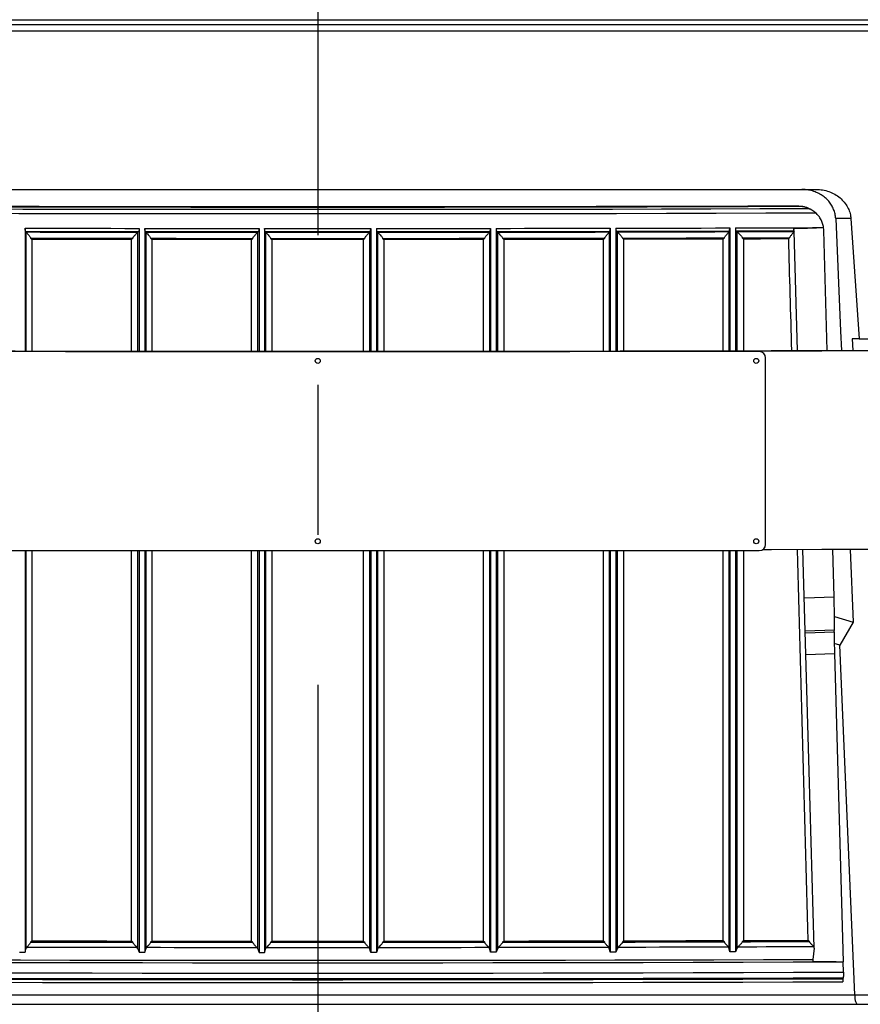
# Model space of a CAD drawing. Extents: x 5251 to 74866, y 269 to 17244.
# Drawn here: x 14847 to 15702, y 9310 to 10311 of the extents above; entities that cross this region are included whole.
import ezdxf

# ---------------------------------------------------------------- set-up
doc = ezdxf.new("R2010")
doc.units = 0
doc.header["$LTSCALE"] = 48
doc.header["$MEASUREMENT"] = 0
doc.linetypes.add('CENTER', pattern=[50.8, 31.75, -6.35, 6.35, -6.35])
doc.layers.add('A-EB-BIN', color=8, linetype='Continuous')
doc.layers.add('G-ANNO-NOTE', color=95, linetype='Continuous')

# ---------------------------------------------------------------- blocks, each defined once
blk = doc.blocks.new('A$C7f305e35')
for p, q in [((233.1, 1001.1), (1778.1, 1001.1)), ((233.1, 996.1), (1778.1, 996.1)), ((247.9, 989.8), (1763.2, 989.8)), ((498.7, 828.5), (1512.4, 828.5)), ((1494.7, 811.4), (1494.4, 811.6)), ((1508.1, 807.5), (1507.5, 807.9)), ((1547.7, 798.8), (1532.3, 798.8)), ((1547.7, 798.8), (1556.1, 676.7)), ((708.2, 789.1), (708.2, 664.2)), ((709.1, 785.3), (708.5, 786)), ((709.2, 785.2), (709.1, 785.3)), ((709.2, 664.2), (709.2, 785.2)), ((822.6, 785.1), (822.5, 785)), ((822.5, 785), (822.5, 664.1)), ((823.6, 785.8), (822.6, 785.1)), ((824.1, 788.9), (824.1, 664.1)), ((829.9, 788.9), (829.9, 664.1)), ((831, 785.1), (830.3, 785.8)), ((831, 785), (831, 785.1)), ((831, 664), (831, 785)), ((944.5, 785), (944.4, 784.9)), ((944.4, 784.9), (944.4, 664)), ((945.4, 785.7), (944.5, 785)), ((945.9, 788.8), (945.9, 664)), ((951.6, 788.8), (951.6, 664)), ((952.8, 785), (952.1, 785.7)), ((952.9, 784.9), (952.8, 785)), ((952.9, 664), (952.9, 784.9)), ((1058.2, 784.9), (1058.3, 785)), ((1058.2, 784.9), (1058.2, 664)), ((1058.3, 785), (1059, 785.7)), ((1059.5, 788.8), (1059.5, 664)), ((1065.3, 788.8), (1065.3, 664)), ((1065.8, 785.7), (1066.6, 785)), ((1066.6, 785), (1066.7, 784.9)), ((1066.7, 664), (1066.7, 784.9)), ((1180.1, 785), (1180.2, 785.1)), ((1180.1, 785), (1180.1, 664)), ((1180.2, 785.1), (1180.8, 785.8)), ((1181.2, 788.9), (1181.2, 664.1)), ((1187, 788.9), (1187, 664.1)), ((1187.6, 785.8), (1188.5, 785.1)), ((1188.5, 785.1), (1188.6, 785)), ((1188.6, 664.1), (1188.6, 785)), ((1301.9, 785.2), (1302, 785.3)), ((1301.9, 785.2), (1301.9, 664.2)), ((1302, 785.3), (1302.6, 786)), ((1302.9, 789.1), (1302.9, 664.2)), ((1308.7, 789.1), (1308.7, 664.2)), ((1309.3, 786), (1310.3, 785.3)), ((1310.3, 785.3), (1310.4, 785.2)), ((1310.4, 664.3), (1310.4, 785.2)), ((1423.7, 785.6), (1424.2, 786.2)), ((1423.7, 785.5), (1423.7, 785.6)), ((1423.7, 785.5), (1423.7, 664.5)), ((1424.5, 789.4), (1424.5, 664.5)), ((1430.3, 789.4), (1430.3, 664.5)), ((1430.9, 786.3), (1432, 785.6)), ((1432, 785.6), (1432.1, 785.5)), ((1432.1, 664.5), (1432.1, 785.5)), ((1489.6, 786.4), (1490, 785.8)), ((1493.4, 664.7), (1490, 785.8)), ((1490, 785.8), (1490, 785.8)), ((1520, 789.6), (1520, 789.7)), ((1523.6, 664.8), (1520.2, 786.7)), ((715, 777.7), (715, 664.2)), ((816.4, 664.1), (816.4, 777.6)), ((836.9, 777.5), (836.9, 664)), ((938.4, 664), (938.4, 777.5)), ((958.9, 777.5), (958.9, 664)), ((1052.2, 664), (1052.2, 777.5)), ((1072.7, 777.5), (1072.7, 664)), ((1174.2, 664), (1174.2, 777.5)), ((1194.7, 777.6), (1194.7, 664.1)), ((1296.1, 664.2), (1296.1, 777.7)), ((1316.6, 777.8), (1316.6, 664.3)), ((1418, 664.5), (1418, 778)), ((1438.4, 778.1), (1438.4, 664.6)), ((1556.1, 676.7), (1549.1, 676.7)), ((1549.1, 676.7), (1549.6, 664.9)), ((1556.1, 676.7), (1756, 676.7)), ((1454.6, 663.7), (556.5, 663.7)), ((1460.9, 467.6), (1460.9, 657.3)), ((556.5, 461.3), (1454.6, 461.3)), ((708.2, 461.3), (708.2, 53.1)), ((709.2, 57.2), (709.2, 461.3)), ((715, 461.3), (715, 64.5)), ((816.4, 64.3), (816.4, 461.3)), ((822.5, 461.3), (822.5, 57)), ((824.1, 461.3), (824.1, 52.9)), ((829.9, 461.3), (829.9, 52.9)), ((831, 57), (831, 461.3)), ((836.9, 461.3), (836.9, 64.3)), ((938.4, 64.2), (938.4, 461.3)), ((944.4, 461.3), (944.4, 56.9)), ((945.9, 461.3), (945.9, 52.8)), ((951.6, 461.3), (951.6, 52.8)), ((952.9, 56.9), (952.9, 461.3)), ((958.9, 461.3), (958.9, 64.2)), ((1052.2, 64.2), (1052.2, 461.3)), ((1058.2, 461.3), (1058.2, 56.9)), ((1059.5, 461.3), (1059.5, 52.8)), ((1065.3, 461.3), (1065.3, 52.8)), ((1066.7, 56.9), (1066.7, 461.3)), ((1072.7, 461.3), (1072.7, 64.2)), ((1174.2, 64.3), (1174.2, 461.3)), ((1180.1, 461.3), (1180.1, 57)), ((1181.2, 461.3), (1181.2, 52.9)), ((1187, 461.3), (1187, 52.9)), ((1188.6, 57), (1188.6, 461.3)), ((1194.7, 461.3), (1194.7, 64.3)), ((1296.1, 64.5), (1296.1, 461.3)), ((1301.9, 461.3), (1301.9, 57.2)), ((1302.9, 461.3), (1302.9, 53.1)), ((1308.7, 461.3), (1308.7, 53.1)), ((1310.4, 57.2), (1310.4, 461.3)), ((1316.6, 461.3), (1316.6, 64.5)), ((1418, 64.8), (1418, 461.3)), ((1423.7, 461.3), (1423.7, 57.5)), ((1424.5, 461.3), (1424.5, 53.4)), ((1430.3, 461.3), (1430.3, 53.4)), ((1432.1, 57.5), (1432.1, 461.3)), ((1438.4, 461.3), (1438.4, 64.8)), ((1530.6, 414.3), (1529.3, 462.4)), ((1546.9, 462.5), (1550.1, 388.5)), ((1500.4, 413.4), (1530.6, 414.3)), ((1531, 394.4), (1550.1, 388.5)), ((1501.3, 379.8), (1530.9, 380.7)), ((1530.8, 378.6), (1530.9, 380.7)), ((1550.1, 388.5), (1536.3, 365.2)), ((1501.4, 377.6), (1530.8, 378.6)), ((1536.3, 365.2), (1530.8, 366.9)), ((1551.7, 9.5), (1536.3, 365.2)), ((1502, 355.7), (1531, 356.6)), ((1531, 356.6), (1539.8, 43.2)), ((708.2, 53.1), (709.2, 57.2)), ((709.8, 58.2), (709.2, 57.2)), ((822.5, 57), (821.8, 58)), ((822.5, 57), (824.1, 52.9)), ((829.9, 52.9), (831, 57)), ((831.6, 58), (831, 57)), ((944.4, 56.9), (943.8, 57.9)), ((944.4, 56.9), (945.9, 52.8)), ((951.6, 52.8), (952.9, 56.9)), ((953.6, 57.9), (952.9, 56.9)), ((1058.2, 56.9), (1057.5, 57.9)), ((1059.5, 52.8), (1058.2, 56.9)), ((1066.7, 56.9), (1065.3, 52.8)), ((1067.4, 57.9), (1066.7, 56.9)), ((1180.1, 57), (1179.5, 58)), ((1181.2, 52.9), (1180.1, 57)), ((1188.6, 57), (1187, 52.9)), ((1189.3, 58), (1188.6, 57)), ((1301.9, 57.2), (1301.3, 58.2)), ((1302.9, 53.1), (1301.9, 57.2)), ((1310.4, 57.2), (1308.7, 53.1)), ((1311.1, 58.2), (1310.4, 57.2)), ((1423.7, 57.5), (1423.1, 58.5)), ((1424.5, 53.4), (1423.7, 57.5)), ((1432.1, 57.5), (1430.3, 53.4)), ((1432.9, 58.5), (1432.1, 57.5)), ((1510.3, 57.2), (1509, 45.7)), ((1540.1, 32.7), (1539.8, 43.2)), ((1539.6, 26), (1539.5, 22.9)), ((1539.8, 26.9), (1539.7, 26.8)), ((1539.7, 26.8), (1539.7, 26.6)), ((1539.9, 27), (1539.8, 26.9)), ((1551.7, 9.5), (1578, 9.5)), ((1555.1, 0), (1581.5, 0))]:
    blk.add_line(p, q)
at = {"flags": 128}
for points in [[(516.4, 811.4), (567.8, 811.2), (619.3, 811), (670.7, 810.9), (722.2, 810.8), (773.7, 810.7), (825.2, 810.7), (876.7, 810.6), (928.3, 810.6), (979.8, 810.6), (1031.3, 810.6), (1082.9, 810.6), (1134.4, 810.6), (1185.9, 810.7), (1237.4, 810.7), (1288.9, 810.8), (1340.4, 810.9), (1391.8, 811), (1443.3, 811.2), (1494.7, 811.4)], [(1494.4, 811.6), (1443, 811.4), (1391.6, 811.3), (1340.2, 811.1), (1288.7, 811), (1237.2, 810.9), (1185.8, 810.9), (1134.3, 810.8), (1082.8, 810.8), (1031.3, 810.8), (979.8, 810.8), (928.3, 810.8), (876.8, 810.8), (825.3, 810.9), (773.9, 810.9), (722.4, 811), (671, 811.1), (619.5, 811.3), (568.1, 811.4), (516.7, 811.6)], [(499.3, 804.8), (549.8, 804.6), (600.4, 804.5), (651, 804.3), (701.6, 804.2), (752.2, 804.1), (802.9, 804.1), (853.5, 804), (904.2, 803.9), (954.9, 803.9), (1005.6, 803.9), (1056.2, 803.9), (1106.9, 803.9), (1157.6, 804), (1208.2, 804.1), (1258.9, 804.1), (1309.5, 804.2), (1360.1, 804.3), (1410.7, 804.5), (1461.3, 804.6), (1511.8, 804.8)], [(506.2, 809.2), (556, 809), (605.9, 808.9), (655.8, 808.8), (705.8, 808.6), (755.7, 808.6), (805.7, 808.5), (855.6, 808.4), (905.6, 808.4), (955.6, 808.4), (1005.6, 808.3), (1055.5, 808.4), (1105.5, 808.4), (1155.5, 808.4), (1205.5, 808.5), (1255.4, 808.6), (1305.4, 808.6), (1355.3, 808.8), (1405.2, 808.9), (1455.1, 809), (1504.9, 809.2)], [(1532.3, 798.8), (1537.3, 684.4), (1538.1, 664.9)], [(708.2, 789.1), (722.7, 789.1), (737.1, 789), (751.6, 789), (766.1, 789), (780.6, 789), (795.1, 789), (809.6, 788.9), (824.1, 788.9)], [(708.5, 786), (722.9, 785.9), (737.3, 785.9), (751.7, 785.9), (766, 785.9), (780.4, 785.8), (794.8, 785.8), (809.2, 785.8), (823.6, 785.8)], [(709.1, 785.3), (723.3, 785.2), (737.5, 785.2), (751.7, 785.2), (765.9, 785.2), (780.1, 785.1), (794.3, 785.1), (808.5, 785.1), (822.6, 785.1)], [(829.9, 788.9), (844.4, 788.9), (858.9, 788.9), (873.4, 788.9), (887.9, 788.8), (902.4, 788.8), (916.9, 788.8), (931.4, 788.8), (945.9, 788.8)], [(830.3, 785.8), (844.7, 785.7), (859, 785.7), (873.4, 785.7), (887.8, 785.7), (902.2, 785.7), (916.6, 785.7), (931, 785.7), (945.4, 785.7)], [(831, 785.1), (845.2, 785.1), (859.3, 785), (873.5, 785), (887.7, 785), (901.9, 785), (916.1, 785), (930.3, 785), (944.5, 785)], [(951.6, 788.8), (965.1, 788.8), (978.6, 788.8), (992.1, 788.8), (1005.6, 788.8), (1019, 788.8), (1032.5, 788.8), (1046, 788.8), (1059.5, 788.8)], [(952.1, 785.7), (965.4, 785.7), (978.8, 785.7), (992.2, 785.7), (1005.6, 785.7), (1018.9, 785.7), (1032.3, 785.7), (1045.7, 785.7), (1059, 785.7)], [(952.8, 785), (966, 785), (979.2, 785), (992.4, 785), (1005.6, 785), (1018.7, 785), (1031.9, 785), (1045.1, 785), (1058.3, 785)], [(1065.3, 788.8), (1079.8, 788.8), (1094.3, 788.8), (1108.8, 788.8), (1123.2, 788.8), (1137.7, 788.9), (1152.2, 788.9), (1166.7, 788.9), (1181.2, 788.9)], [(1065.8, 785.7), (1080.1, 785.7), (1094.5, 785.7), (1108.9, 785.7), (1123.3, 785.7), (1137.7, 785.7), (1152.1, 785.7), (1166.4, 785.7), (1180.8, 785.8)], [(1066.6, 785), (1080.8, 785), (1095, 785), (1109.2, 785), (1123.4, 785), (1137.6, 785), (1151.8, 785), (1166, 785.1), (1180.2, 785.1)], [(1187, 788.9), (1201.5, 788.9), (1216, 789), (1230.5, 789), (1245, 789), (1259.5, 789), (1274, 789), (1288.5, 789.1), (1302.9, 789.1)], [(1187.6, 785.8), (1201.9, 785.8), (1216.3, 785.8), (1230.7, 785.8), (1245.1, 785.9), (1259.5, 785.9), (1273.8, 785.9), (1288.2, 785.9), (1302.6, 786)], [(1188.5, 785.1), (1202.7, 785.1), (1216.8, 785.1), (1231, 785.1), (1245.2, 785.2), (1259.4, 785.2), (1273.6, 785.2), (1287.8, 785.2), (1302, 785.3)], [(1308.7, 789.1), (1323.2, 789.1), (1337.7, 789.2), (1352.2, 789.2), (1366.6, 789.2), (1381.1, 789.3), (1395.6, 789.3), (1410.1, 789.4), (1424.5, 789.4)], [(1309.3, 786), (1323.7, 786), (1338, 786), (1352.4, 786.1), (1366.8, 786.1), (1381.1, 786.1), (1395.5, 786.2), (1409.9, 786.2), (1424.2, 786.2)], [(1310.3, 785.3), (1324.5, 785.3), (1338.6, 785.3), (1352.8, 785.4), (1367, 785.4), (1381.2, 785.5), (1395.4, 785.5), (1409.5, 785.5), (1423.7, 785.6)], [(1430.3, 789.4), (1441.5, 789.4), (1452.7, 789.5), (1463.9, 789.5), (1475.1, 789.5), (1486.4, 789.6), (1497.6, 789.6), (1508.8, 789.7), (1520, 789.7)], [(1430.9, 786.3), (1438.3, 786.3), (1445.6, 786.3), (1453, 786.3), (1460.3, 786.4), (1467.6, 786.4), (1475, 786.4), (1482.3, 786.4), (1489.6, 786.4)], [(1432, 785.6), (1439.3, 785.6), (1446.5, 785.6), (1453.8, 785.7), (1461, 785.7), (1468.2, 785.7), (1475.5, 785.7), (1482.7, 785.7), (1490, 785.8)], [(713.7, 779), (726.7, 779), (739.7, 778.9), (752.7, 778.9), (765.7, 778.9), (778.7, 778.9), (791.7, 778.8), (804.7, 778.8), (817.7, 778.8)], [(816.4, 777.6), (803.7, 777.6), (791.1, 777.6), (778.4, 777.6), (765.7, 777.6), (753, 777.7), (740.3, 777.7), (727.6, 777.7), (715, 777.7)], [(835.7, 778.8), (848.7, 778.8), (861.7, 778.8), (874.6, 778.7), (887.6, 778.7), (900.6, 778.7), (913.6, 778.7), (926.6, 778.7), (939.6, 778.7)], [(938.4, 777.5), (925.7, 777.5), (913, 777.5), (900.3, 777.5), (887.6, 777.5), (875, 777.5), (862.3, 777.5), (849.6, 777.5), (836.9, 777.5)], [(957.6, 778.7), (969.6, 778.7), (981.6, 778.7), (993.6, 778.7), (1005.6, 778.7), (1017.5, 778.7), (1029.5, 778.7), (1041.5, 778.7), (1053.5, 778.7)], [(1052.2, 777.5), (1040.6, 777.5), (1028.9, 777.5), (1017.2, 777.5), (1005.6, 777.5), (993.9, 777.5), (982.2, 777.5), (970.5, 777.5), (958.9, 777.5)], [(1071.5, 778.7), (1084.5, 778.7), (1097.5, 778.7), (1110.5, 778.7), (1123.5, 778.7), (1136.5, 778.7), (1149.5, 778.8), (1162.4, 778.8), (1175.4, 778.8)], [(1174.2, 777.5), (1161.5, 777.5), (1148.8, 777.5), (1136.2, 777.5), (1123.5, 777.5), (1110.8, 777.5), (1098.1, 777.5), (1085.4, 777.5), (1072.7, 777.5)], [(1193.4, 778.8), (1206.4, 778.8), (1219.4, 778.8), (1232.4, 778.9), (1245.4, 778.9), (1258.4, 778.9), (1271.4, 778.9), (1284.4, 779), (1297.4, 779)], [(1296.1, 777.7), (1283.5, 777.7), (1270.8, 777.7), (1258.1, 777.7), (1245.4, 777.6), (1232.7, 777.6), (1220.1, 777.6), (1207.4, 777.6), (1194.7, 777.6)], [(1315.4, 779), (1328.3, 779), (1341.3, 779.1), (1354.3, 779.1), (1367.3, 779.1), (1380.3, 779.2), (1393.2, 779.2), (1406.2, 779.2), (1419.2, 779.3)], [(1418, 778), (1405.3, 778), (1392.6, 778), (1380, 777.9), (1367.3, 777.9), (1354.6, 777.9), (1342, 777.8), (1329.3, 777.8), (1316.6, 777.8)], [(1437.2, 779.3), (1443.2, 779.3), (1449.3, 779.4), (1455.4, 779.4), (1461.4, 779.4), (1467.5, 779.4), (1473.6, 779.4), (1479.6, 779.4), (1485.7, 779.5)], [(1484.5, 778.2), (1478.8, 778.2), (1473, 778.2), (1467.2, 778.2), (1461.5, 778.2), (1455.7, 778.1), (1449.9, 778.1), (1444.2, 778.1), (1438.4, 778.1)], [(441.8, 664.7), (493, 664.5), (544.2, 664.4), (595.4, 664.2), (646.6, 664.1), (697.8, 664), (749.1, 663.9), (800.4, 663.8), (851.7, 663.7), (903, 663.7), (954.3, 663.7), (1005.6, 663.7), (1056.9, 663.7), (1108.2, 663.7), (1159.5, 663.7), (1210.8, 663.8), (1262.1, 663.9), (1313.3, 664), (1364.6, 664.1), (1415.8, 664.2), (1467, 664.4), (1518.2, 664.5), (1569.3, 664.7)], [(442.3, 665), (493.4, 664.8), (544.6, 664.6), (595.7, 664.5), (646.9, 664.4), (698.1, 664.3), (749.3, 664.2), (800.6, 664.1), (851.8, 664), (903.1, 664), (954.3, 664), (1005.6, 663.9), (1056.8, 664), (1108.1, 664), (1159.4, 664), (1210.6, 664.1), (1261.8, 664.2), (1313, 664.3), (1364.2, 664.4), (1415.4, 664.5), (1466.6, 664.6), (1517.7, 664.8), (1568.8, 665)], [(1569.3, 462.5), (1518.2, 462.3), (1467, 462.2), (1457.8, 462.2)], [(1510.3, 57.4), (1505.3, 237.1), (1499, 462.3)], [(713.7, 63.3), (726.7, 63.2), (739.7, 63.2), (752.7, 63.2), (765.7, 63.2), (778.7, 63.2), (791.7, 63.1), (804.7, 63.1), (817.7, 63.1)], [(715, 64.5), (727.6, 64.5), (740.3, 64.4), (753, 64.4), (765.7, 64.4), (778.4, 64.4), (791.1, 64.4), (803.7, 64.3), (816.4, 64.3)], [(835.7, 63.1), (848.7, 63.1), (861.7, 63.1), (874.6, 63), (887.6, 63), (900.6, 63), (913.6, 63), (926.6, 63), (939.6, 63)], [(836.9, 64.3), (849.6, 64.3), (862.3, 64.3), (875, 64.3), (887.6, 64.3), (900.3, 64.2), (913, 64.2), (925.7, 64.2), (938.4, 64.2)], [(957.6, 63), (969.6, 63), (981.6, 63), (993.6, 63), (1005.6, 63), (1017.5, 63), (1029.5, 63), (1041.5, 63), (1053.5, 63)], [(958.9, 64.2), (970.5, 64.2), (982.2, 64.2), (993.9, 64.2), (1005.6, 64.2), (1017.2, 64.2), (1028.9, 64.2), (1040.6, 64.2), (1052.2, 64.2)], [(1071.5, 63), (1084.5, 63), (1097.5, 63), (1110.5, 63), (1123.5, 63), (1136.5, 63), (1149.5, 63.1), (1162.4, 63.1), (1175.4, 63.1)], [(1072.7, 64.2), (1085.4, 64.2), (1098.1, 64.2), (1110.8, 64.2), (1123.5, 64.3), (1136.2, 64.3), (1148.8, 64.3), (1161.5, 64.3), (1174.2, 64.3)], [(1193.4, 63.1), (1206.4, 63.1), (1219.4, 63.1), (1232.4, 63.2), (1245.4, 63.2), (1258.4, 63.2), (1271.4, 63.2), (1284.4, 63.2), (1297.4, 63.3)], [(1194.7, 64.3), (1207.4, 64.3), (1220.1, 64.4), (1232.7, 64.4), (1245.4, 64.4), (1258.1, 64.4), (1270.8, 64.4), (1283.5, 64.5), (1296.1, 64.5)], [(1315.4, 63.3), (1328.3, 63.3), (1341.3, 63.4), (1354.3, 63.4), (1367.3, 63.4), (1380.3, 63.5), (1393.2, 63.5), (1406.2, 63.5), (1419.2, 63.6)], [(1316.6, 64.5), (1329.3, 64.6), (1342, 64.6), (1354.6, 64.6), (1367.3, 64.6), (1380, 64.7), (1392.6, 64.7), (1405.3, 64.7), (1418, 64.8)], [(1437.2, 63.6), (1445.8, 63.6), (1454.3, 63.7), (1462.9, 63.7), (1471.5, 63.7), (1480, 63.7), (1488.6, 63.8), (1497.2, 63.8), (1505.7, 63.8)], [(1438.4, 64.8), (1446.7, 64.9), (1454.9, 64.9), (1463.2, 64.9), (1471.5, 64.9), (1479.7, 65), (1488, 65), (1496.2, 65), (1504.5, 65)], [(702.4, 53.1), (703.1, 53.1), (703.8, 53.1), (704.6, 53.1), (705.3, 53.1), (706, 53.1), (706.7, 53.1), (707.4, 53.1), (708.2, 53.1)], [(709.8, 58.2), (723.8, 58.1), (737.8, 58.1), (751.8, 58.1), (765.8, 58.1), (779.8, 58), (793.8, 58), (807.8, 58), (821.8, 58)], [(824.1, 52.9), (824.8, 52.9), (825.5, 52.9), (826.3, 52.9), (827, 52.9), (827.7, 52.9), (828.4, 52.9), (829.1, 52.9), (829.9, 52.9)], [(831.6, 58), (845.7, 58), (859.7, 57.9), (873.7, 57.9), (887.7, 57.9), (901.7, 57.9), (915.7, 57.9), (929.7, 57.9), (943.8, 57.9)], [(945.9, 52.8), (946.6, 52.8), (947.3, 52.8), (948, 52.8), (948.7, 52.8), (949.5, 52.8), (950.2, 52.8), (950.9, 52.8), (951.6, 52.8)], [(953.6, 57.9), (966.6, 57.9), (979.6, 57.9), (992.6, 57.9), (1005.6, 57.9), (1018.6, 57.9), (1031.5, 57.9), (1044.5, 57.9), (1057.5, 57.9)], [(1065.3, 52.8), (1064.5, 52.8), (1063.8, 52.8), (1063.1, 52.8), (1062.4, 52.8), (1061.6, 52.8), (1060.9, 52.8), (1060.2, 52.8), (1059.5, 52.8)], [(1067.4, 57.9), (1081.4, 57.9), (1095.4, 57.9), (1109.4, 57.9), (1123.4, 57.9), (1137.4, 57.9), (1151.4, 57.9), (1165.5, 58), (1179.5, 58)], [(1187, 52.9), (1186.3, 52.9), (1185.6, 52.9), (1184.8, 52.9), (1184.1, 52.9), (1183.4, 52.9), (1182.7, 52.9), (1182, 52.9), (1181.2, 52.9)], [(1189.3, 58), (1203.3, 58), (1217.3, 58), (1231.3, 58), (1245.3, 58.1), (1259.3, 58.1), (1273.3, 58.1), (1287.3, 58.1), (1301.3, 58.2)], [(1308.7, 53.1), (1308, 53.1), (1307.3, 53.1), (1306.5, 53.1), (1305.8, 53.1), (1305.1, 53.1), (1304.4, 53.1), (1303.7, 53.1), (1302.9, 53.1)], [(1311.1, 58.2), (1325.1, 58.2), (1339.1, 58.2), (1353.1, 58.3), (1367.1, 58.3), (1381.1, 58.3), (1395.1, 58.4), (1409.1, 58.4), (1423.1, 58.5)], [(1430.3, 53.4), (1429.6, 53.4), (1428.9, 53.4), (1428.1, 53.4), (1427.4, 53.4), (1426.7, 53.4), (1426, 53.4), (1425.3, 53.4), (1424.5, 53.4)], [(1432.9, 58.5), (1442.5, 58.5), (1452.1, 58.5), (1461.7, 58.6), (1471.3, 58.6), (1480.9, 58.6), (1490.6, 58.7), (1500.2, 58.7), (1509.8, 58.7)], [(471.3, 43.2), (522.1, 43), (573, 42.9), (623.8, 42.7), (674.7, 42.6), (725.5, 42.5), (776.4, 42.4), (827.3, 42.4), (878.2, 42.3), (929.2, 42.3), (980.1, 42.2), (1031, 42.2), (1081.9, 42.3), (1132.9, 42.3), (1183.8, 42.4), (1234.7, 42.4), (1285.6, 42.5), (1336.5, 42.6), (1387.3, 42.7), (1438.2, 42.9), (1489, 43), (1539.8, 43.2)], [(502.1, 45.7), (552.4, 45.5), (602.7, 45.3), (653, 45.2), (703.3, 45.1), (753.7, 45), (804, 44.9), (854.4, 44.9), (904.8, 44.8), (955.2, 44.8), (1005.6, 44.8), (1055.9, 44.8), (1106.3, 44.8), (1156.7, 44.9), (1207.1, 44.9), (1257.5, 45), (1307.8, 45.1), (1358.1, 45.2), (1408.5, 45.3), (1458.7, 45.5), (1509, 45.7)], [(471, 32.7), (521.9, 32.5), (572.7, 32.3), (623.6, 32.2), (674.5, 32.1), (725.4, 32), (776.3, 31.9), (827.2, 31.8), (878.2, 31.8), (929.1, 31.7), (980.1, 31.7), (1031, 31.7), (1082, 31.7), (1132.9, 31.8), (1183.9, 31.8), (1234.8, 31.9), (1285.7, 32), (1336.6, 32.1), (1387.5, 32.2), (1438.4, 32.3), (1489.2, 32.5), (1540.1, 32.7)], [(471.2, 27), (522, 26.9), (572.9, 26.7), (623.7, 26.6), (674.6, 26.4), (725.5, 26.3), (776.4, 26.2), (827.3, 26.2), (878.2, 26.1), (929.1, 26.1), (980.1, 26.1), (1031, 26.1), (1082, 26.1), (1132.9, 26.1), (1183.8, 26.2), (1234.7, 26.2), (1285.6, 26.3), (1336.5, 26.4), (1387.4, 26.6), (1438.2, 26.7), (1489.1, 26.9), (1539.9, 27)], [(471.3, 26.9), (522.1, 26.7), (572.9, 26.6), (623.7, 26.4), (674.6, 26.3), (725.5, 26.2), (776.4, 26.1), (827.3, 26.1), (878.2, 26), (929.2, 26), (980.1, 26), (1031, 26), (1082, 26), (1132.9, 26), (1183.8, 26.1), (1234.7, 26.1), (1285.6, 26.2), (1336.5, 26.3), (1387.4, 26.4), (1438.2, 26.6), (1489, 26.7), (1539.8, 26.9)], [(471.4, 26.8), (522.2, 26.6), (573, 26.5), (623.8, 26.3), (674.7, 26.2), (725.5, 26.1), (776.4, 26), (827.3, 25.9), (878.3, 25.9), (929.2, 25.8), (980.1, 25.8), (1031, 25.8), (1081.9, 25.8), (1132.9, 25.9), (1183.8, 25.9), (1234.7, 26), (1285.6, 26.1), (1336.4, 26.2), (1387.3, 26.3), (1438.1, 26.5), (1488.9, 26.6), (1539.7, 26.8)], [(471.4, 26.6), (522.2, 26.5), (573, 26.3), (623.9, 26.2), (674.7, 26.1), (725.6, 25.9), (776.5, 25.9), (827.4, 25.8), (878.3, 25.7), (929.2, 25.7), (980.1, 25.7), (1031, 25.7), (1081.9, 25.7), (1132.8, 25.7), (1183.8, 25.8), (1234.6, 25.9), (1285.5, 25.9), (1336.4, 26.1), (1387.3, 26.2), (1438.1, 26.3), (1488.9, 26.5), (1539.7, 26.6)], [(471.5, 26.4), (522.2, 26.2), (573, 26.1), (623.9, 25.9), (674.7, 25.8), (725.6, 25.7), (776.5, 25.6), (827.4, 25.6), (878.3, 25.5), (929.2, 25.5), (980.1, 25.5), (1031, 25.5), (1081.9, 25.5), (1132.8, 25.5), (1183.7, 25.6), (1234.6, 25.6), (1285.5, 25.7), (1336.4, 25.8), (1387.2, 25.9), (1438.1, 26.1), (1488.9, 26.2), (1539.7, 26.4)], [(471.5, 26), (522.3, 25.8), (573.1, 25.7), (623.9, 25.5), (674.7, 25.4), (725.6, 25.3), (776.5, 25.2), (827.4, 25.2), (878.3, 25.1), (929.2, 25.1), (980.1, 25), (1031, 25), (1081.9, 25.1), (1132.8, 25.1), (1183.7, 25.2), (1234.6, 25.2), (1285.5, 25.3), (1336.4, 25.4), (1387.2, 25.5), (1438, 25.7), (1488.8, 25.8), (1539.6, 26)], [(471.6, 22.9), (522.4, 22.8), (573.2, 22.6), (624, 22.5), (674.8, 22.4), (725.7, 22.2), (776.6, 22.2), (827.4, 22.1), (878.3, 22), (929.2, 22), (980.1, 22), (1031, 22), (1081.9, 22), (1132.8, 22), (1183.7, 22.1), (1234.6, 22.2), (1285.4, 22.2), (1336.3, 22.4), (1387.1, 22.5), (1437.9, 22.6), (1488.7, 22.8), (1539.5, 22.9)]]:
    blk.add_lwpolyline(points, dxfattribs=at)
for centre in [(1005.6, 654.2), (1451.5, 654.2), (1005.6, 470.8), (1451.5, 470.8)]:
    blk.add_circle(centre, 2.53)
for centre, radius, start, end in [((1454.6, 657.3), 6.32, 0, 90), ((1454.6, 467.6), 6.32, 270, 0), ((777.3, 392.1), 753.7, 359.1361, 1.6881), ((2023.8, 371.1), 493, 179.1361, 181.6876)]:
    blk.add_arc(centre, radius, start, end)
for centre, major_axis, ratio, start_param, end_param in [((1495, 785.9), (13.1, 21.6), 0.995956, 5.287068, 5.404219), ((1005.6, -971), (-6969.8, 249119.5), 0.002117, 4.718896, 4.719352), ((1005.6, -971), (-6969.8, 249119.5), 0.002117, 4.716489, 4.718083)]:
    blk.add_ellipse(centre, major_axis=major_axis, ratio=ratio, start_param=start_param, end_param=end_param)
for points, knots in [([(1532.3, 798.8), (1532.1, 800.4), (1531.8, 803.7), (1530.3, 808.3), (1528.1, 812.7), (1525.2, 816.7), (1521.7, 820.2), (1517.4, 823.2), (1512.6, 825.7), (1507.6, 827.4), (1502.6, 828.3), (1499.3, 828.4), (1497.7, 828.5)], [0, 0, 0, 0, 0.096615, 0.193242, 0.289669, 0.386131, 0.486262, 0.586433, 0.696692, 0.806989, 0.903489, 1, 1, 1, 1]), ([(1512.4, 828.5), (1514.6, 828.4), (1519, 828.2), (1525.4, 826.5), (1531.4, 823.8), (1536.7, 820.1), (1541.1, 815.6), (1544.5, 810.7), (1546.6, 805.5), (1547.5, 801.5), (1547.7, 799.3), (1547.7, 798.8)], [0, 0, 0, 0, 0.129503, 0.258981, 0.388874, 0.518687, 0.639662, 0.760546, 0.867469, 0.974353, 1, 1, 1, 1]), ([(1494.4, 811.6), (1495.8, 811.5), (1498.6, 811.4), (1502.7, 810.2), (1505.7, 809), (1507.2, 808), (1507.5, 807.8)], [0, 0, 0, 0, 0.308126, 0.616252, 0.924377, 1, 1, 1, 1]), ([(1504.9, 809.2), (1504, 809.6), (1502.1, 810.3), (1498.6, 811.2), (1496.1, 811.3), (1494.7, 811.4)], [0, 0, 0, 0, 0.299791, 0.607236, 1, 1, 1, 1]), ([(1511.8, 804.8), (1511.3, 805.3), (1510.1, 806.3), (1507.8, 807.8), (1506, 808.7), (1504.9, 809.2)], [0, 0, 0, 0, 0.275836, 0.559101, 1, 1, 1, 1]), ([(1520, 789.7), (1519.7, 791.1), (1519.1, 793.9), (1517.4, 797.8), (1515.1, 801.6), (1512.9, 803.7), (1511.8, 804.8)], [0, 0, 0, 0, 0.239997, 0.486953, 0.739402, 1, 1, 1, 1]), ([(708.5, 786), (708.5, 786), (708.4, 786.2), (708.3, 786.9), (708.2, 787.8), (708.2, 788.5), (708.2, 789), (708.2, 789.1)], [0, 0, 0, 0, 0.233579, 0.467662, 0.699699, 0.928262, 1, 1, 1, 1]), ([(709.2, 785.2), (709.3, 785), (709.6, 784.6), (710.6, 783.3), (711.9, 782), (713, 780.6), (713.6, 779.8), (713.7, 779.2), (713.7, 779), (713.7, 779)], [0, 0, 0, 0, 0.189854, 0.378247, 0.674661, 0.81763, 0.935289, 0.987277, 1, 1, 1, 1]), ([(817.7, 778.8), (817.7, 779), (817.8, 779.5), (818.8, 780.9), (820.2, 782.5), (821.6, 784), (822.3, 784.7), (822.5, 784.9), (822.5, 785)], [0, 0, 0, 0, 0.055551, 0.173165, 0.50509, 0.743741, 0.924925, 1, 1, 1, 1]), ([(824.1, 788.9), (824.1, 788.6), (824.1, 787.9), (824, 787), (823.8, 786.3), (823.7, 785.9), (823.6, 785.8), (823.6, 785.8)], [0, 0, 0, 0, 0.22577, 0.451537, 0.678829, 0.909388, 1, 1, 1, 1]), ([(830.3, 785.8), (830.2, 785.8), (830.1, 786), (830, 786.7), (829.9, 787.6), (829.9, 788.4), (829.9, 788.8), (829.9, 788.9)], [0, 0, 0, 0, 0.233585, 0.467659, 0.699707, 0.928262, 1, 1, 1, 1]), ([(831, 785), (831.2, 784.8), (831.5, 784.4), (832.5, 783.1), (833.8, 781.8), (834.9, 780.4), (835.5, 779.6), (835.7, 779), (835.7, 778.8), (835.7, 778.8)], [0, 0, 0, 0, 0.189858, 0.378245, 0.674663, 0.817629, 0.93529, 0.987276, 1, 1, 1, 1]), ([(939.6, 778.7), (939.7, 778.9), (939.7, 779.4), (940.8, 780.8), (942.2, 782.4), (943.5, 783.9), (944.2, 784.6), (944.4, 784.8), (944.4, 784.9)], [0, 0, 0, 0, 0.0555483, 0.1731625, 0.5050887, 0.7437394, 0.9249266, 1, 1, 1, 1]), ([(945.9, 788.8), (945.8, 788.5), (945.8, 787.8), (945.7, 786.9), (945.6, 786.2), (945.5, 785.8), (945.4, 785.7), (945.4, 785.7)], [0, 0, 0, 0, 0.225772, 0.451542, 0.678829, 0.909381, 1, 1, 1, 1]), ([(952.1, 785.7), (952, 785.8), (951.9, 785.9), (951.8, 786.6), (951.7, 787.5), (951.6, 788.3), (951.6, 788.7), (951.6, 788.8)], [0, 0, 0, 0, 0.233573, 0.467658, 0.699696, 0.928262, 1, 1, 1, 1]), ([(952.9, 784.9), (953.1, 784.7), (953.4, 784.3), (954.5, 783.1), (955.7, 781.7), (956.9, 780.3), (957.4, 779.5), (957.6, 778.9), (957.6, 778.7), (957.6, 778.7)], [0, 0, 0, 0, 0.189857, 0.378245, 0.674662, 0.817627, 0.93529, 0.987275, 1, 1, 1, 1]), ([(1053.5, 778.7), (1053.5, 778.9), (1053.6, 779.4), (1054.6, 780.8), (1056, 782.4), (1057.3, 783.9), (1058, 784.6), (1058.1, 784.8), (1058.2, 784.9)], [0, 0, 0, 0, 0.055552, 0.173167, 0.505091, 0.74374, 0.924923, 1, 1, 1, 1]), ([(1059, 785.7), (1059.1, 785.8), (1059.2, 785.9), (1059.3, 786.6), (1059.4, 787.5), (1059.5, 788.3), (1059.5, 788.7), (1059.5, 788.8)], [0, 0, 0, 0, 0.233573, 0.467658, 0.699696, 0.928262, 1, 1, 1, 1]), ([(1065.3, 788.8), (1065.3, 788.5), (1065.3, 787.8), (1065.4, 786.9), (1065.5, 786.2), (1065.6, 785.8), (1065.7, 785.7), (1065.8, 785.7)], [0, 0, 0, 0, 0.225772, 0.451542, 0.678829, 0.909381, 1, 1, 1, 1]), ([(1066.7, 784.9), (1066.8, 784.7), (1067.2, 784.3), (1068.3, 783.1), (1069.6, 781.7), (1070.7, 780.4), (1071.3, 779.5), (1071.5, 779), (1071.5, 778.7), (1071.5, 778.7)], [0, 0, 0, 0, 0.1898554, 0.3782442, 0.6746633, 0.8176293, 0.9352911, 0.9872751, 1, 1, 1, 1]), ([(1175.4, 778.8), (1175.5, 779), (1175.6, 779.5), (1176.6, 780.9), (1178, 782.5), (1179.3, 783.9), (1179.9, 784.7), (1180, 784.9), (1180.1, 785)], [0, 0, 0, 0, 0.055549, 0.173165, 0.505092, 0.74374, 0.924927, 1, 1, 1, 1]), ([(1180.8, 785.8), (1180.9, 785.8), (1181, 786), (1181.1, 786.7), (1181.2, 787.6), (1181.2, 788.4), (1181.2, 788.8), (1181.2, 788.9)], [0, 0, 0, 0, 0.233585, 0.467659, 0.699707, 0.928262, 1, 1, 1, 1]), ([(1187, 788.9), (1187, 788.6), (1187, 787.9), (1187.1, 787), (1187.3, 786.3), (1187.4, 785.9), (1187.5, 785.8), (1187.6, 785.8)], [0, 0, 0, 0, 0.22577, 0.451537, 0.678829, 0.909388, 1, 1, 1, 1]), ([(1188.6, 785), (1188.7, 784.8), (1189.1, 784.4), (1190.2, 783.2), (1191.5, 781.8), (1192.7, 780.5), (1193.3, 779.6), (1193.4, 779.1), (1193.4, 778.9), (1193.4, 778.8)], [0, 0, 0, 0, 0.189856, 0.378246, 0.674663, 0.817628, 0.935292, 0.987281, 1, 1, 1, 1]), ([(1297.4, 779), (1297.4, 779.2), (1297.5, 779.7), (1298.5, 781.1), (1299.9, 782.6), (1301.1, 784.1), (1301.7, 784.9), (1301.9, 785.1), (1301.9, 785.2)], [0, 0, 0, 0, 0.055552, 0.173168, 0.505092, 0.74374, 0.924926, 1, 1, 1, 1]), ([(1302.6, 786), (1302.6, 786), (1302.7, 786.2), (1302.8, 786.9), (1302.9, 787.8), (1302.9, 788.5), (1302.9, 789), (1302.9, 789.1)], [0, 0, 0, 0, 0.233579, 0.467663, 0.699699, 0.928262, 1, 1, 1, 1]), ([(1308.7, 789.1), (1308.7, 788.8), (1308.7, 788.1), (1308.8, 787.2), (1309, 786.5), (1309.2, 786.1), (1309.3, 786), (1309.3, 786)], [0, 0, 0, 0, 0.225774, 0.451542, 0.678833, 0.909385, 1, 1, 1, 1]), ([(1310.4, 785.2), (1310.6, 785), (1310.9, 784.6), (1312.1, 783.4), (1313.4, 782), (1314.6, 780.7), (1315.2, 779.8), (1315.4, 779.3), (1315.4, 779.1), (1315.4, 779)], [0, 0, 0, 0, 0.189856, 0.378242, 0.674663, 0.817627, 0.935292, 0.987274, 1, 1, 1, 1]), ([(1419.2, 779.3), (1419.2, 779.4), (1419.3, 780), (1420.3, 781.3), (1421.7, 782.9), (1422.9, 784.4), (1423.5, 785.2), (1423.6, 785.4), (1423.7, 785.5)], [0, 0, 0, 0, 0.05555, 0.173162, 0.50509, 0.743742, 0.924927, 1, 1, 1, 1]), ([(1424.2, 786.2), (1424.3, 786.3), (1424.4, 786.5), (1424.4, 787.2), (1424.5, 788), (1424.5, 788.8), (1424.5, 789.3), (1424.5, 789.4)], [0, 0, 0, 0, 0.233578, 0.467659, 0.699691, 0.928263, 1, 1, 1, 1]), ([(1430.3, 789.4), (1430.3, 789.1), (1430.3, 788.4), (1430.4, 787.5), (1430.6, 786.7), (1430.8, 786.4), (1430.9, 786.3), (1430.9, 786.3)], [0, 0, 0, 0, 0.225782, 0.451546, 0.678838, 0.909395, 1, 1, 1, 1]), ([(1432.1, 785.5), (1432.3, 785.3), (1432.7, 784.9), (1433.9, 783.7), (1435.2, 782.3), (1436.4, 781), (1437, 780.1), (1437.2, 779.6), (1437.2, 779.4), (1437.2, 779.3)], [0, 0, 0, 0, 0.189855, 0.378247, 0.674662, 0.817631, 0.935292, 0.987273, 1, 1, 1, 1]), ([(1485.7, 779.5), (1485.7, 779.6), (1485.8, 780.2), (1486.7, 781.5), (1488, 783.1), (1489.2, 784.6), (1489.9, 785.4), (1489.9, 785.7), (1490, 785.8)], [0, 0, 0, 0, 0.051625, 0.156595, 0.462312, 0.693968, 0.870341, 1, 1, 1, 1]), ([(1520, 789.6), (1520, 789.6), (1519.9, 789.6), (1519.8, 789.6), (1519.7, 789.6), (1519.4, 789.6), (1519.1, 789.5), (1514.8, 789.3), (1506.5, 789), (1496.8, 788.8), (1491.1, 788.6), (1489.4, 788.6)], [0, 0, 0, 0, 0.000692, 0.003943, 0.008805, 0.016112, 0.027232, 0.044712, 0.440312, 0.835995, 1, 1, 1, 1]), ([(1489.4, 788.6), (1489.4, 788.6), (1489.4, 788.3), (1489.5, 787.6), (1489.5, 786.9), (1489.6, 786.6), (1489.6, 786.5), (1489.6, 786.4)], [0, 0, 0, 0, 0.002091, 0.298983, 0.59585, 0.892631, 1, 1, 1, 1]), ([(715, 777.7), (715, 777.7), (714.6, 778.2), (714.1, 778.6), (713.7, 779)], [0, 0, 0, 0, 0.0089187, 1, 1, 1, 1]), ([(816.4, 777.6), (816.4, 777.6), (816.8, 778), (817.3, 778.4), (817.7, 778.8)], [0, 0, 0, 0, 0.0088775, 1, 1, 1, 1]), ([(836.9, 777.5), (836.9, 777.6), (836.5, 778), (836.1, 778.4), (835.7, 778.8)], [0, 0, 0, 0, 0.00892, 1, 1, 1, 1]), ([(938.4, 777.5), (938.4, 777.5), (938.8, 777.9), (939.2, 778.3), (939.6, 778.7)], [0, 0, 0, 0, 0.0089, 1, 1, 1, 1]), ([(957.6, 778.7), (958, 778.3), (958.5, 777.9), (958.9, 777.5), (958.9, 777.5)], [0, 0, 0, 0, 0.991105, 1, 1, 1, 1]), ([(1053.5, 778.7), (1053.1, 778.3), (1052.7, 777.9), (1052.2, 777.5), (1052.2, 777.5)], [0, 0, 0, 0, 0.991105, 1, 1, 1, 1]), ([(1071.5, 778.7), (1071.9, 778.3), (1072.3, 777.9), (1072.7, 777.5), (1072.7, 777.5)], [0, 0, 0, 0, 0.9911, 1, 1, 1, 1]), ([(1174.2, 777.5), (1174.2, 777.6), (1174.6, 778), (1175, 778.4), (1175.4, 778.8)], [0, 0, 0, 0, 0.008914, 1, 1, 1, 1]), ([(1193.4, 778.8), (1193.9, 778.4), (1194.3, 778), (1194.7, 777.6), (1194.7, 777.6)], [0, 0, 0, 0, 0.991117, 1, 1, 1, 1]), ([(1296.1, 777.7), (1296.1, 777.7), (1296.6, 778.2), (1297, 778.6), (1297.4, 779)], [0, 0, 0, 0, 0.008907, 1, 1, 1, 1]), ([(1315.4, 779), (1315.8, 778.6), (1316.2, 778.2), (1316.6, 777.8), (1316.6, 777.8)], [0, 0, 0, 0, 0.991087, 1, 1, 1, 1]), ([(1418, 778), (1418, 778), (1418.4, 778.4), (1418.8, 778.9), (1419.2, 779.3)], [0, 0, 0, 0, 0.008907, 1, 1, 1, 1]), ([(1438.4, 778.1), (1438.4, 778.1), (1438, 778.5), (1437.6, 778.9), (1437.2, 779.3)], [0, 0, 0, 0, 0.008909, 1, 1, 1, 1]), ([(1484.5, 778.2), (1484.5, 778.2), (1484.9, 778.6), (1485.3, 779.1), (1485.7, 779.5)], [0, 0, 0, 0, 0.009008, 1, 1, 1, 1]), ([(713.7, 63.3), (713.7, 63.1), (713.6, 62.5), (712.6, 61.2), (711.1, 59.6), (710.2, 58.6), (709.8, 58.2)], [0, 0, 0, 0, 0.07096, 0.221203, 0.645213, 1, 1, 1, 1]), ([(713.7, 63.3), (714.1, 63.7), (714.6, 64.1), (715, 64.5), (715, 64.5)], [0, 0, 0, 0, 0.991096, 1, 1, 1, 1]), ([(817.7, 63.1), (817.3, 63.5), (816.8, 63.9), (816.4, 64.3), (816.4, 64.3)], [0, 0, 0, 0, 0.991103, 1, 1, 1, 1]), ([(821.8, 58), (821.4, 58.4), (820.5, 59.3), (818.9, 60.8), (818, 62.1), (817.7, 62.6), (817.7, 63), (817.7, 63.1)], [0, 0, 0, 0, 0.326158, 0.744594, 0.869565, 0.949931, 1, 1, 1, 1]), ([(835.7, 63.1), (835.6, 62.9), (835.6, 62.3), (834.6, 61), (833, 59.4), (832.1, 58.4), (831.6, 58)], [0, 0, 0, 0, 0.07096, 0.221203, 0.64521, 1, 1, 1, 1]), ([(835.7, 63.1), (836.1, 63.5), (836.5, 63.9), (836.9, 64.3), (836.9, 64.3)], [0, 0, 0, 0, 0.991097, 1, 1, 1, 1]), ([(939.6, 63), (939.2, 63.4), (938.8, 63.8), (938.4, 64.2), (938.4, 64.2)], [0, 0, 0, 0, 0.991101, 1, 1, 1, 1]), ([(943.8, 57.9), (943.3, 58.3), (942.4, 59.2), (940.9, 60.7), (940, 62), (939.7, 62.5), (939.6, 62.9), (939.6, 63)], [0, 0, 0, 0, 0.326161, 0.744595, 0.869565, 0.949931, 1, 1, 1, 1]), ([(957.6, 63), (957.6, 62.8), (957.5, 62.3), (956.5, 60.9), (955, 59.3), (954, 58.3), (953.6, 57.9)], [0, 0, 0, 0, 0.070959, 0.221203, 0.645208, 1, 1, 1, 1]), ([(958.9, 64.2), (958.9, 64.2), (958.5, 63.8), (958, 63.4), (957.6, 63)], [0, 0, 0, 0, 0.0089, 1, 1, 1, 1]), ([(1052.2, 64.2), (1052.2, 64.2), (1052.7, 63.8), (1053.1, 63.4), (1053.5, 63)], [0, 0, 0, 0, 0.0089, 1, 1, 1, 1]), ([(1057.5, 57.9), (1057.1, 58.3), (1056.2, 59.2), (1054.7, 60.7), (1053.8, 62), (1053.5, 62.5), (1053.5, 62.9), (1053.5, 63)], [0, 0, 0, 0, 0.32616, 0.744596, 0.869565, 0.949931, 1, 1, 1, 1]), ([(1071.5, 63), (1071.5, 62.8), (1071.4, 62.3), (1070.4, 60.9), (1068.8, 59.3), (1067.8, 58.3), (1067.4, 57.9)], [0, 0, 0, 0, 0.07096, 0.221203, 0.645212, 1, 1, 1, 1]), ([(1071.5, 63), (1071.9, 63.4), (1072.3, 63.8), (1072.7, 64.2), (1072.7, 64.2)], [0, 0, 0, 0, 0.991101, 1, 1, 1, 1]), ([(1174.2, 64.3), (1174.2, 64.3), (1174.6, 63.9), (1175, 63.5), (1175.4, 63.1)], [0, 0, 0, 0, 0.0088966, 1, 1, 1, 1]), ([(1179.5, 58), (1179.1, 58.4), (1178.2, 59.3), (1176.7, 60.8), (1175.8, 62), (1175.5, 62.6), (1175.5, 63), (1175.4, 63.1)], [0, 0, 0, 0, 0.326159, 0.744595, 0.869565, 0.949931, 1, 1, 1, 1]), ([(1193.4, 63.1), (1193.4, 62.9), (1193.3, 62.4), (1192.3, 61.1), (1190.8, 59.4), (1189.7, 58.4), (1189.3, 58)], [0, 0, 0, 0, 0.07096, 0.221203, 0.645208, 1, 1, 1, 1]), ([(1193.4, 63.1), (1193.9, 63.5), (1194.3, 63.9), (1194.7, 64.3), (1194.7, 64.3)], [0, 0, 0, 0, 0.991097, 1, 1, 1, 1]), ([(1296.1, 64.5), (1296.1, 64.5), (1296.6, 64.1), (1297, 63.7), (1297.4, 63.3)], [0, 0, 0, 0, 0.008892, 1, 1, 1, 1]), ([(1301.3, 58.2), (1301, 58.6), (1300.1, 59.5), (1298.6, 61), (1297.7, 62.2), (1297.4, 62.8), (1297.4, 63.1), (1297.4, 63.3)], [0, 0, 0, 0, 0.3261597, 0.7445965, 0.8695654, 0.9499315, 1, 1, 1, 1]), ([(1315.4, 63.3), (1315.3, 63.1), (1315.3, 62.6), (1314.2, 61.3), (1312.7, 59.6), (1311.6, 58.6), (1311.1, 58.2)], [0, 0, 0, 0, 0.070959, 0.221202, 0.645208, 1, 1, 1, 1]), ([(1315.4, 63.3), (1315.8, 63.7), (1316.2, 64.1), (1316.6, 64.5), (1316.6, 64.5)], [0, 0, 0, 0, 0.9910934, 1, 1, 1, 1]), ([(1418, 64.8), (1418, 64.8), (1418.4, 64.4), (1418.8, 64), (1419.2, 63.6)], [0, 0, 0, 0, 0.0089, 1, 1, 1, 1]), ([(1423.1, 58.5), (1422.7, 58.9), (1421.9, 59.8), (1420.5, 61.3), (1419.5, 62.5), (1419.2, 63.1), (1419.2, 63.4), (1419.2, 63.6)], [0, 0, 0, 0, 0.326158, 0.744594, 0.869564, 0.949931, 1, 1, 1, 1]), ([(1437.2, 63.6), (1437.2, 63.4), (1437.1, 62.9), (1436.1, 61.6), (1434.5, 59.9), (1433.4, 58.9), (1432.9, 58.5)], [0, 0, 0, 0, 0.070959, 0.221203, 0.64521, 1, 1, 1, 1]), ([(1437.2, 63.6), (1437.6, 64), (1438, 64.4), (1438.4, 64.8), (1438.4, 64.8)], [0, 0, 0, 0, 0.991102, 1, 1, 1, 1]), ([(1505.7, 63.8), (1505.3, 64.2), (1504.9, 64.6), (1504.5, 65), (1504.5, 65)], [0, 0, 0, 0, 0.991234, 1, 1, 1, 1]), ([(1509.8, 58.7), (1509.4, 59.1), (1508.5, 60.1), (1507, 61.6), (1506.1, 62.8), (1505.8, 63.4), (1505.8, 63.7), (1505.7, 63.8)], [0, 0, 0, 0, 0.325922, 0.749152, 0.87429, 0.954113, 1, 1, 1, 1]), ([(1510.3, 57.2), (1510.3, 57.6), (1510.2, 58.2), (1509.8, 58.7), (1509.8, 58.7)], [0, 0, 0, 0, 0.8853219, 1, 1, 1, 1]), ([(1509, 45.7), (1509, 45.5), (1509, 45.1), (1509, 44.4), (1509, 43.9), (1509, 43.7)], [0, 0, 0, 0, 0.405811, 0.811783, 1, 1, 1, 1]), ([(1509, 43.7), (1516.1, 43.6), (1526.3, 43.4), (1536.6, 43.3), (1539.6, 43.2), (1539.7, 43.2), (1539.7, 43.2), (1539.7, 43.2), (1539.7, 43.2), (1539.7, 43.2), (1539.8, 43.2), (1539.8, 43.2), (1539.8, 43.2), (1539.8, 43.2), (1539.8, 43.2), (1539.8, 43.2), (1539.8, 43.2), (1539.8, 43.2), (1539.8, 43.2), (1539.8, 43.2), (1539.8, 43.2), (1539.8, 43.2), (1539.8, 43.2), (1539.8, 43.2)], [0, 0, 0, 0, 0.699542, 0.993289, 0.995512, 0.996995, 0.997988, 0.99865, 0.999094, 0.999392, 0.999591, 0.999725, 0.999814, 0.999875, 0.999914, 0.999942, 0.99996, 0.999973, 0.999986, 0.999992, 0.999996, 0.999999, 1, 1, 1, 1]), ([(1540.1, 32.7), (1540.1, 32.1), (1540.1, 30.8), (1540.1, 29), (1540, 27.7), (1539.9, 27.2), (1539.9, 27)], [0, 0, 0, 0, 0.231877, 0.490209, 0.748499, 1, 1, 1, 1]), ([(1539.7, 26.4), (1539.6, 26.3), (1539.6, 26.2), (1539.6, 26.1), (1539.6, 26)], [0, 0, 0, 0, 0.670087, 1, 1, 1, 1]), ([(1539.7, 26.6), (1539.7, 26.6), (1539.7, 26.6), (1539.7, 26.5), (1539.7, 26.5), (1539.7, 26.4)], [0, 0, 0, 0, 0.250474, 0.50086, 1, 1, 1, 1]), ([(456, 0), (461.7, 0), (472.6, 0), (488.4, 0), (503.3, 0), (517.1, 0), (529.9, 0), (541.6, 0), (552.2, 0), (561.9, 0), (571, 0), (579.8, 0), (588.6, 0), (597.4, 0), (606.2, 0), (615.1, 0), (631.9, 0), (656.6, 0), (689.3, 0), (718.1, 0), (742.9, 0), (763.7, 0), (784.4, 0), (804.5, 0), (823.7, 0), (838.5, 0), (849.4, 0), (857.2, 0), (866.1, 0), (876.1, 0), (887.2, 0), (899.4, 0), (913.2, 0), (928.7, 0), (946, 0), (964.7, 0), (984.7, 0), (998.5, 0), (1005.6, 0)], [0, 0, 0, 0, 0.030781, 0.05971, 0.086786, 0.112009, 0.135378, 0.156526, 0.175886, 0.193457, 0.209241, 0.225753, 0.241549, 0.257476, 0.273533, 0.289722, 0.306042, 0.365287, 0.424878, 0.484467, 0.522388, 0.560308, 0.598216, 0.635026, 0.67002, 0.703198, 0.715536, 0.729627, 0.745747, 0.763895, 0.78407, 0.806274, 0.830504, 0.859499, 0.890947, 0.924846, 0.961197, 1, 1, 1, 1]), ([(459.5, 9.5), (489.8, 9.5), (550.3, 9.5), (641.3, 9.5), (732.3, 9.5), (823.4, 9.5), (914.5, 9.5), (975.2, 9.5), (1005.6, 9.5)], [0, 0, 0, 0, 0.166667, 0.333333, 0.5, 0.666667, 0.833333, 1, 1, 1, 1]), ([(1005.6, 9.5), (1036, 9.5), (1096.7, 9.5), (1187.8, 9.5), (1278.9, 9.5), (1369.9, 9.5), (1460.8, 9.5), (1521.4, 9.5), (1551.7, 9.5)], [0, 0, 0, 0, 0.166667, 0.333333, 0.5, 0.666667, 0.833333, 1, 1, 1, 1]), ([(1005.6, 9.5), (1005.6, 8.9), (1005.6, 7.9), (1005.6, 6.2), (1005.6, 4.5), (1005.6, 2.9), (1005.6, 1.4), (1005.6, 0.2), (1005.6, 0.1), (1005.6, 0)], [0, 0, 0, 0, 0.124564, 0.249128, 0.386052, 0.511953, 0.658815, 0.823946, 1, 1, 1, 1]), ([(1005.6, 0), (1011.2, 0), (1022.2, 0), (1038.1, 0), (1053, 0), (1066.8, 0), (1079.6, 0), (1091.3, 0), (1102, 0), (1111.6, 0), (1120.7, 0), (1129.6, 0), (1138.4, 0), (1147.1, 0), (1156, 0), (1164.9, 0), (1181.7, 0), (1206.5, 0), (1239.2, 0), (1268, 0), (1292.8, 0), (1313.6, 0), (1334.2, 0), (1354.3, 0), (1373.5, 0), (1388.3, 0), (1399.2, 0), (1407, 0), (1415.9, 0), (1425.9, 0), (1436.9, 0), (1449.1, 0), (1463, 0), (1478.5, 0), (1495.7, 0), (1514.3, 0), (1534.3, 0), (1548, 0), (1555.1, 0)], [0, 0, 0, 0, 0.030773, 0.059691, 0.086754, 0.111962, 0.135315, 0.156445, 0.175786, 0.193336, 0.209095, 0.225584, 0.241379, 0.257306, 0.273363, 0.289552, 0.305871, 0.365114, 0.424695, 0.484277, 0.522194, 0.560111, 0.598015, 0.634808, 0.669785, 0.702947, 0.7153, 0.729424, 0.745573, 0.763747, 0.783947, 0.806173, 0.830423, 0.859439, 0.890904, 0.92482, 0.961186, 1, 1, 1, 1]), ([(1551.7, 9.5), (1551.7, 8.9), (1551.7, 7.9), (1551.8, 6.2), (1551.9, 4.5), (1552.3, 2.8), (1553, 1.4), (1553.9, 0.2), (1554.7, 0.1), (1555.1, 0)], [0, 0, 0, 0, 0.116769, 0.233537, 0.362437, 0.484179, 0.632406, 0.807332, 1, 1, 1, 1])]:
    blk.add_open_spline(points, degree=3, knots=knots)

msp = doc.modelspace()

# ---------------------------------------------------------------- linework, layer by layer
at = {"layer": 'G-ANNO-NOTE', "linetype": 'CENTER', "ltscale": 0.5}
msp.add_line((15150.5, 12073.5), (15150.5, 6875), dxfattribs=at)

# ---------------------------------------------------------------- block references
at = {"layer": 'A-EB-BIN'}
msp.add_blockref('A$C7f305e35', (14144.9, 9310.2), dxfattribs=at)

doc.saveas('drawing.dxf')
